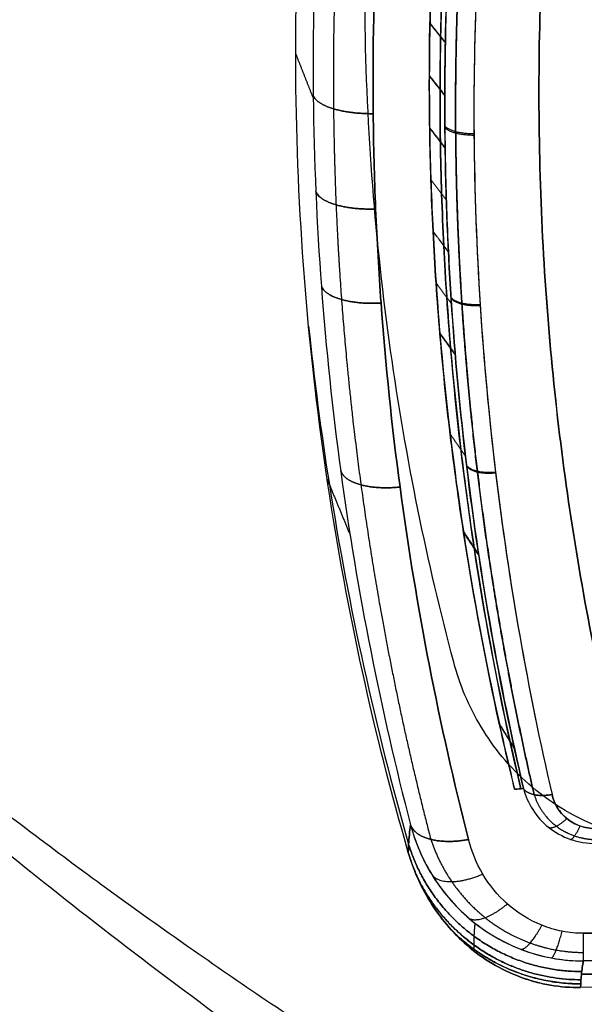
# Model space of a CAD drawing. Units: millimetres. Extents: x -205 to 205, y -4 to 484.
# Drawn here: x -161 to -152, y 322 to 338 of the extents above; entities that cross this region are included whole.
import ezdxf

# ---------------------------------------------------------------- set-up
doc = ezdxf.new("R2010")
doc.units = ezdxf.units.MM
doc.header["$MEASUREMENT"] = 0
doc.layers.add('Default', color=7, linetype='Continuous', true_color=0x000000)

msp = doc.modelspace()

# ---------------------------------------------------------------- linework, layer by layer
at = {"layer": 'Default'}
for p, q in [((-140.564, 322.715, -50.497), (-151.649, 322.715, -50.497)), ((-151.649, 322.715, 50.497), (-140.564, 322.715, 50.497)), ((-140.556, 322.257, -49.741), (-151.649, 322.257, -49.741)), ((-140.462, 322.037, -47.226), (-151.683, 322.037, -47.226)), ((-151.683, 322.037, 47.226), (-140.462, 322.037, 47.226))]:
    msp.add_line(p, q, dxfattribs=at)
at = {"layer": 'Default', "extrusion": (1, 4.22937e-13, 5.57243e-13)}
msp.add_arc((323.253, -49.654, -151.649), 1, 185, 237.4491, dxfattribs=at)
at = {"layer": 'Default'}
for points, knots in [([(-154.547, 324.055, -46.339), (-154.828, 325.027, -47.119), (-155.082, 326.027, -47.876), (-155.528, 328.063, -49.325), (-155.719, 329.099, -50.018), (-156.035, 331.199, -51.339), (-156.16, 332.271, -51.971), (-156.338, 334.455, -53.176), (-156.391, 335.568, -53.749), (-156.412, 337.269, -54.565), (-156.409, 337.836, -54.827), (-156.383, 338.976, -55.334), (-156.36, 339.548, -55.579), (-156.258, 341.279, -56.292), (-156.15, 342.432, -56.729), (-155.849, 344.744, -57.534), (-155.657, 345.903, -57.902), (-155.184, 348.224, -58.572), (-154.903, 349.387, -58.874), (-154.576, 350.551, -59.145)], [0.11131861, 0.11131861, 0.11131861, 0.11131861, 0.11506399, 0.11506399, 0.11880472, 0.11880472, 0.12257019, 0.12257019, 0.12633592, 0.12633592, 0.12824071, 0.12824071, 0.13014551, 0.13014551, 0.13391086, 0.13391086, 0.13767626, 0.13767626, 0.14144169, 0.14144169, 0.14144169, 0.14144169]), ([(-154.547, 324.055, 46.339), (-154.828, 325.027, 47.119), (-155.082, 326.027, 47.876), (-155.528, 328.063, 49.325), (-155.719, 329.099, 50.018), (-156.035, 331.199, 51.339), (-156.16, 332.271, 51.971), (-156.338, 334.455, 53.176), (-156.391, 335.568, 53.749), (-156.412, 337.269, 54.565), (-156.409, 337.836, 54.827), (-156.383, 338.976, 55.334), (-156.36, 339.548, 55.579), (-156.258, 341.279, 56.292), (-156.15, 342.432, 56.729), (-155.849, 344.744, 57.534), (-155.657, 345.903, 57.902), (-155.184, 348.224, 58.572), (-154.903, 349.387, 58.874), (-154.576, 350.551, 59.145)], [0.11131861, 0.11131861, 0.11131861, 0.11131861, 0.11506399, 0.11506399, 0.11880472, 0.11880472, 0.12257019, 0.12257019, 0.12633592, 0.12633592, 0.12824071, 0.12824071, 0.13014551, 0.13014551, 0.13391086, 0.13391086, 0.13767626, 0.13767626, 0.14144169, 0.14144169, 0.14144169, 0.14144169]), ([(-153.795, 327.201, 44.972), (-154.015, 328.026, 45.6), (-154.213, 328.868, 46.209), (-154.562, 330.587, 47.386), (-154.713, 331.465, 47.955), (-154.965, 333.256, 49.053), (-155.064, 334.165, 49.58), (-155.207, 336.012, 50.588), (-155.25, 336.95, 51.069), (-155.289, 339.806, 52.445), (-155.193, 341.75, 53.264), (-154.727, 345.701, 54.703), (-154.36, 347.689, 55.317), (-153.847, 349.683, 55.832)], [-0.0252126, -0.0252126, -0.0252126, -0.0252126, -0.02206043, -0.02206043, -0.01890722, -0.01890722, -0.01575577, -0.01575577, -0.01260329, -0.01260329, -0.00630358, -0.00630358, 0, 0, 0, 0]), ([(-154.565, 349.474, -60.17), (-154.841, 348.395, -59.964), (-155.079, 347.316, -59.733), (-155.48, 345.16, -59.224), (-155.643, 344.082, -58.945), (-155.899, 341.931, -58.336), (-155.992, 340.856, -58.007), (-156.107, 338.71, -57.297), (-156.13, 337.635, -56.915), (-156.107, 335.504, -56.103), (-156.062, 334.455, -55.676), (-155.909, 332.387, -54.78), (-155.801, 331.368, -54.312), (-155.528, 329.359, -53.334), (-155.362, 328.369, -52.825), (-154.977, 326.418, -51.767), (-154.757, 325.457, -51.218), (-154.51, 324.509, -50.649)], [0, 0, 0, 0, 0.00336821, 0.00336821, 0.00673642, 0.00673642, 0.01010463, 0.01010463, 0.01347284, 0.01347284, 0.01684104, 0.01684104, 0.02020924, 0.02020924, 0.02357744, 0.02357744, 0.02694564, 0.02694564, 0.02694564, 0.02694564]), ([(-154.565, 349.474, 60.17), (-154.841, 348.395, 59.964), (-155.079, 347.316, 59.733), (-155.48, 345.16, 59.224), (-155.643, 344.082, 58.945), (-155.899, 341.931, 58.336), (-155.992, 340.856, 58.007), (-156.107, 338.71, 57.297), (-156.13, 337.635, 56.915), (-156.107, 335.504, 56.103), (-156.062, 334.455, 55.676), (-155.909, 332.387, 54.78), (-155.801, 331.368, 54.312), (-155.528, 329.359, 53.334), (-155.362, 328.369, 52.825), (-154.977, 326.418, 51.767), (-154.757, 325.457, 51.218), (-154.51, 324.509, 50.649)], [-0.02707284, -0.02707284, -0.02707284, -0.02707284, -0.02368874, -0.02368874, -0.02030462, -0.02030462, -0.01692051, -0.01692051, -0.0135364, -0.0135364, -0.0101523, -0.0101523, -0.0067682, -0.0067682, -0.0033841, -0.0033841, 0, 0, 0, 0]), ([(-180.687, 349.048, 53.257), (-179.906, 347.028, 52.806), (-178.972, 345.08, 52.266), (-176.858, 341.34, 51.046), (-175.68, 339.551, 50.365), (-173.77, 336.986, 49.263), (-173.11, 336.151, 48.882), (-171.748, 334.522, 48.096), (-171.047, 333.727, 47.691), (-169.608, 332.175, 46.86), (-168.87, 331.418, 46.434), (-167.363, 329.942, 45.564), (-166.594, 329.222, 45.12), (-165.026, 327.818, 44.214), (-164.228, 327.133, 43.754), (-162.609, 325.799, 42.819), (-161.787, 325.149, 42.345), (-160.12, 323.881, 41.382), (-159.276, 323.263, 40.895), (-157.568, 322.059, 39.909), (-156.706, 321.473, 39.411), (-154.961, 320.329, 38.404), (-154.08, 319.772, 37.895), (-152.303, 318.687, 36.869), (-151.407, 318.159, 36.352), (-148.699, 316.616, 34.788), (-146.862, 315.64, 33.728), (-145.008, 314.716, 32.657)], [-2.9243788, -2.9243788, -2.9243788, -2.9243788, -2.8448428, -2.8448428, -2.7653152, -2.7653152, -2.7255543, -2.7255543, -2.6857933, -2.6857933, -2.646033, -2.646033, -2.6062726, -2.6062726, -2.566511, -2.566511, -2.5267495, -2.5267495, -2.4869865, -2.4869865, -2.4472234, -2.4472234, -2.4074588, -2.4074588, -2.3676942, -2.3676942, -2.2881643, -2.2881643, -2.2881643, -2.2881643]), ([(-153.611, 349.089, -60.927), (-154.155, 346.93, -60.523), (-154.543, 344.781, -60.022), (-155.041, 340.51, -58.822), (-155.15, 338.387, -58.122), (-155.122, 335.752, -57.119), (-155.109, 335.225, -56.911), (-155.065, 334.18, -56.486), (-155.035, 333.661, -56.268), (-154.923, 332.117, -55.597), (-154.818, 331.102, -55.129), (-154.415, 328.1, -53.663), (-154.034, 326.157, -52.603), (-153.55, 324.268, -51.462)], [-0.02691446, -0.02691446, -0.02691446, -0.02691446, -0.02018585, -0.02018585, -0.01345723, -0.01345723, -0.01177508, -0.01177508, -0.01009292, -0.01009292, -0.00672861, -0.00672861, 0, 0, 0, 0]), ([(-153.55, 324.268, 51.462), (-154.034, 326.157, 52.603), (-154.415, 328.1, 53.663), (-154.818, 331.102, 55.129), (-154.923, 332.117, 55.597), (-155.035, 333.661, 56.268), (-155.065, 334.18, 56.486), (-155.109, 335.225, 56.911), (-155.122, 335.752, 57.119), (-155.15, 338.387, 58.122), (-155.041, 340.51, 58.822), (-154.543, 344.781, 60.022), (-154.155, 346.93, 60.523), (-153.611, 349.089, 60.927)], [-0.0267898, -0.0267898, -0.0267898, -0.0267898, -0.02009235, -0.02009235, -0.01674363, -0.01674363, -0.01506926, -0.01506926, -0.0133949, -0.0133949, -0.00669745, -0.00669745, 0, 0, 0, 0]), ([(-152.805, 348.408, 60.797), (-153.058, 347.365, 60.591), (-153.276, 346.322, 60.363), (-153.642, 344.235, 59.858), (-153.79, 343.191, 59.581), (-154.019, 341.103, 58.979), (-154.1, 340.059, 58.653), (-154.196, 337.972, 57.95), (-154.21, 336.936, 57.575), (-154.192, 335.916, 57.18)], [-0.9269767, -0.9269767, -0.9269767, -0.9269767, -0.6952325, -0.6952325, -0.4634883, -0.4634883, -0.2317442, -0.2317442, 0, 0, 0, 0]), ([(-154.193, 335.981, -57.205), (-154.209, 337.003, -57.6), (-154.194, 338.028, -57.969), (-154.098, 340.087, -58.661), (-154.018, 341.119, -58.984), (-153.79, 343.191, -59.581), (-153.642, 344.23, -59.857), (-153.277, 346.315, -60.361), (-153.06, 347.36, -60.59), (-152.805, 348.408, -60.797)], [-1, -1, -1, -1, -0.7682839, -0.7682839, -0.5365677, -0.5365677, -0.3048515, -0.3048515, -0.0731353, -0.0731353, -0.0731353, -0.0731353]), ([(-152.685, 325.107, 52.736), (-152.747, 325.37, 52.888), (-152.808, 325.634, 53.038), (-153.096, 326.952, 53.777), (-153.295, 328.02, 54.343), (-153.623, 330.189, 55.426), (-153.753, 331.289, 55.943), (-153.894, 332.965, 56.681), (-153.931, 333.527, 56.92), (-153.988, 334.661, 57.387), (-154.007, 335.232, 57.614), (-154.02, 336.095, 57.945), (-154.022, 336.384, 58.054), (-154.021, 336.964, 58.268), (-154.017, 337.255, 58.374), (-154.009, 337.693, 58.529), (-154.005, 337.84, 58.581), (-153.997, 338.133, 58.683), (-153.992, 338.28, 58.734), (-153.981, 338.574, 58.834), (-153.975, 338.721, 58.884), (-153.962, 339.015, 58.983), (-153.954, 339.162, 59.031), (-153.93, 339.603, 59.176), (-153.911, 339.897, 59.271), (-153.868, 340.485, 59.456), (-153.844, 340.779, 59.546), (-153.764, 341.662, 59.812), (-153.701, 342.25, 59.981), (-153.477, 344.014, 60.466), (-153.286, 345.19, 60.759), (-152.946, 346.886, 61.138), (-152.833, 347.407, 61.249), (-152.711, 347.927, 61.354)], [2.775273, 2.775273, 2.775273, 2.775273, 3.710227, 3.710227, 7.420455, 7.420455, 11.130682, 11.130682, 12.985796, 12.985796, 14.84091, 14.84091, 15.768467, 15.768467, 16.696024, 16.696024, 17.159802, 17.159802, 17.62358, 17.62358, 18.087359, 18.087359, 18.551137, 18.551137, 19.478694, 19.478694, 20.406251, 20.406251, 22.261365, 22.261365, 25.971592, 25.971592, 27.61539, 27.61539, 27.61539, 27.61539]), ([(-152.712, 347.927, -61.354), (-152.766, 347.696, -61.308), (-152.818, 347.465, -61.26), (-152.933, 346.939, -61.149), (-152.995, 346.644, -61.084), (-153.172, 345.757, -60.886), (-153.279, 345.168, -60.746), (-153.471, 343.99, -60.452), (-153.555, 343.402, -60.298), (-153.778, 341.64, -59.813), (-153.883, 340.47, -59.461), (-153.979, 338.721, -58.887), (-154, 338.139, -58.688), (-154.018, 337.268, -58.378), (-154.021, 336.978, -58.273), (-154.022, 336.398, -58.059), (-154.02, 336.109, -57.95), (-154.012, 335.53, -57.729), (-154.005, 335.241, -57.616), (-153.986, 334.664, -57.386), (-153.974, 334.376, -57.27), (-153.946, 333.804, -57.035), (-153.929, 333.52, -56.915), (-153.891, 332.953, -56.674), (-153.87, 332.67, -56.551), (-153.799, 331.828, -56.18), (-153.742, 331.271, -55.927), (-153.612, 330.168, -55.408), (-153.538, 329.621, -55.143), (-153.291, 327.995, -54.33), (-153.092, 326.93, -53.765), (-152.806, 325.624, -53.032), (-152.747, 325.365, -52.885), (-152.686, 325.107, -52.736)], [2.059667, 2.059667, 2.059667, 2.059667, 2.782138, 2.782138, 3.709517, 3.709517, 5.564275, 5.564275, 7.419034, 7.419034, 11.12855, 11.12855, 12.983309, 12.983309, 13.910688, 13.910688, 14.838067, 14.838067, 15.765446, 15.765446, 16.692825, 16.692825, 17.620205, 17.620205, 18.547584, 18.547584, 20.402342, 20.402342, 22.257101, 22.257101, 25.966617, 25.966617, 26.889104, 26.889104, 26.889104, 26.889104]), ([(-152.668, 347.71, -61.606), (-152.894, 346.729, -61.405), (-153.088, 345.75, -61.185), (-153.416, 343.797, -60.705), (-153.55, 342.823, -60.444), (-153.759, 340.881, -59.883), (-153.835, 339.912, -59.582), (-153.93, 337.981, -58.939), (-153.95, 337.019, -58.597), (-153.938, 335.58, -58.052), (-153.928, 335.1, -57.864), (-153.893, 334.146, -57.48), (-153.868, 333.672, -57.284), (-153.776, 332.263, -56.683), (-153.69, 331.337, -56.266), (-153.468, 329.513, -55.4), (-153.334, 328.614, -54.951), (-153.02, 326.843, -54.021), (-152.841, 325.97, -53.541), (-152.641, 325.11, -53.045)], [0, 0, 0, 0, 0.00304289, 0.00304289, 0.00608578, 0.00608578, 0.00912867, 0.00912867, 0.01217156, 0.01217156, 0.01369301, 0.01369301, 0.01521446, 0.01521446, 0.01825735, 0.01825735, 0.02130024, 0.02130024, 0.02434313, 0.02434313, 0.02434313, 0.02434313]), ([(-152.641, 325.11, 53.045), (-152.842, 325.976, 53.544), (-153.022, 326.853, 54.027), (-153.336, 328.629, 54.959), (-153.47, 329.528, 55.408), (-153.69, 331.348, 56.272), (-153.776, 332.27, 56.687), (-153.898, 334.136, 57.482), (-153.933, 335.08, 57.862), (-153.946, 336.515, 58.406), (-153.943, 336.996, 58.583), (-153.923, 337.964, 58.928), (-153.907, 338.452, 59.096), (-153.834, 339.914, 59.583), (-153.758, 340.889, 59.886), (-153.547, 342.839, 60.449), (-153.413, 343.814, 60.709), (-153.085, 345.763, 61.188), (-152.892, 346.737, 61.407), (-152.668, 347.71, 61.606)], [0, 0, 0, 0, 0.00305187, 0.00305187, 0.00610374, 0.00610374, 0.00915561, 0.00915561, 0.01220748, 0.01220748, 0.01373342, 0.01373342, 0.01525935, 0.01525935, 0.01831123, 0.01831123, 0.0213631, 0.0213631, 0.02441497, 0.02441497, 0.02441497, 0.02441497]), ([(-152.198, 347.531, -61.946), (-152.643, 345.585, -61.546), (-152.965, 343.646, -61.068), (-153.277, 340.748, -60.228), (-153.353, 339.784, -59.928), (-153.448, 337.861, -59.287), (-153.468, 336.9, -58.945), (-153.453, 334.999, -58.225), (-153.419, 334.057, -57.846), (-153.299, 332.189, -57.051), (-153.214, 331.263, -56.635), (-152.885, 328.524, -55.338), (-152.569, 326.741, -54.404), (-152.169, 325.011, -53.409)], [-0.02441705, -0.02441705, -0.02441705, -0.02441705, -0.01831279, -0.01831279, -0.01526066, -0.01526066, -0.01220853, -0.01220853, -0.0091564, -0.0091564, -0.00610426, -0.00610426, 0, 0, 0, 0]), ([(-152.197, 347.531, 61.946), (-152.642, 345.587, 61.546), (-152.967, 343.634, 61.065), (-153.279, 340.724, 60.221), (-153.354, 339.754, 59.919), (-153.448, 337.829, 59.276), (-153.467, 336.874, 58.936), (-153.452, 334.979, 58.217), (-153.417, 334.038, 57.839), (-153.297, 332.173, 57.044), (-153.212, 331.248, 56.628), (-152.883, 328.513, 55.332), (-152.569, 326.739, 54.402), (-152.169, 325.011, 53.408)], [0, 0, 0, 0, 0.00610086, 0.00610086, 0.00915128, 0.00915128, 0.01220171, 0.01220171, 0.01525214, 0.01525214, 0.01830257, 0.01830257, 0.02440342, 0.02440342, 0.02440342, 0.02440342]), ([(-151.468, 345.875, -60.252), (-151.787, 344.284, -59.881), (-152.021, 342.696, -59.455), (-152.324, 339.526, -58.491), (-152.393, 337.957, -57.955), (-152.378, 334.848, -56.777), (-152.293, 333.315, -56.137), (-151.983, 330.304, -54.76), (-151.758, 328.833, -54.026), (-151.468, 327.391, -53.248)], [0, 0, 0, 0, 0.00498524, 0.00498524, 0.00996647, 0.00996647, 0.01494659, 0.01494659, 0.01993223, 0.01993223, 0.01993223, 0.01993223]), ([(-151.468, 327.391, 53.248), (-151.757, 328.832, 54.026), (-151.983, 330.306, 54.761), (-152.293, 333.313, 56.136), (-152.378, 334.846, 56.777), (-152.393, 337.956, 57.955), (-152.324, 339.529, 58.491), (-152.02, 342.697, 59.456), (-151.787, 344.285, 59.881), (-151.468, 345.875, 60.252)], [0, 0, 0, 0, 0.00498696, 0.00498696, 0.0099741, 0.0099741, 0.01495648, 0.01495648, 0.01994231, 0.01994231, 0.01994231, 0.01994231]), ([(-178.135, 344.406, -55.363), (-176.724, 340.592, -54.548), (-175.387, 336.742, -53.776), (-173.501, 330.916, -52.687), (-172.892, 328.964, -52.336), (-171.717, 325.052, -51.657), (-171.15, 323.091, -51.33), (-168.426, 313.267, -49.757), (-166.591, 305.337, -48.698), (-163.629, 289.333, -46.988), (-162.502, 281.259, -46.337), (-160.986, 264.959, -45.462), (-160.597, 256.734, -45.237), (-160.597, 248.429, -45.237)], [-0.0981326, -0.0981326, -0.0981326, -0.0981326, -0.08586602, -0.08586602, -0.07973274, -0.07973274, -0.07359945, -0.07359945, -0.0490663, -0.0490663, -0.02453315, -0.02453315, 0, 0, 0, 0]), ([(-160.597, 248.429, 45.237), (-160.597, 256.726, 45.237), (-160.985, 264.946, 45.461), (-162.5, 281.243, 46.336), (-163.627, 289.319, 46.986), (-166.59, 305.332, 48.697), (-168.427, 313.269, 49.757), (-171.154, 323.106, 51.332), (-171.722, 325.07, 51.66), (-172.898, 328.985, 52.339), (-173.507, 330.933, 52.69), (-175.39, 336.751, 53.778), (-176.725, 340.595, 54.548), (-178.135, 344.406, 55.363)], [-0.0993839, -0.0993839, -0.0993839, -0.0993839, -0.07453793, -0.07453793, -0.04969195, -0.04969195, -0.02484598, -0.02484598, -0.01863448, -0.01863448, -0.01242299, -0.01242299, 0, 0, 0, 0]), ([(-152.788, 325.099, -52.004), (-152.875, 325.452, -52.209), (-152.958, 325.808, -52.411), (-153.267, 327.206, -53.193), (-153.466, 328.265, -53.753), (-153.714, 329.883, -54.559), (-153.789, 330.427, -54.821), (-153.92, 331.525, -55.336), (-153.976, 332.079, -55.587), (-154.047, 332.917, -55.955), (-154.069, 333.198, -56.076), (-154.107, 333.762, -56.316), (-154.124, 334.045, -56.434), (-154.152, 334.615, -56.667), (-154.164, 334.9, -56.783), (-154.182, 335.452, -57.001), (-154.189, 335.716, -57.104), (-154.193, 335.981, -57.205)], [-0.9189586, -0.9189586, -0.9189586, -0.9189586, -0.8240242, -0.8240242, -0.5474906, -0.5474906, -0.4092238, -0.4092238, -0.2709571, -0.2709571, -0.2018237, -0.2018237, -0.1326903, -0.1326903, -0.0635569, -0.0635569, 0, 0, 0, 0]), ([(-154.192, 335.916, 57.18), (-154.183, 335.385, 56.976), (-154.164, 334.858, 56.767), (-154.11, 333.77, 56.321), (-154.072, 333.21, 56.083), (-153.931, 331.543, 55.352), (-153.8, 330.448, 54.839), (-153.471, 328.29, 53.766), (-153.272, 327.227, 53.205), (-152.96, 325.818, 52.417), (-152.876, 325.458, 52.212), (-152.788, 325.099, 52.004)], [-1, -1, -1, -1, -0.8710642, -0.8710642, -0.7321989, -0.7321989, -0.4544683, -0.4544683, -0.1767377, -0.1767377, -0.0806719, -0.0806719, -0.0806719, -0.0806719]), ([(-156.196, 332.76, -52.236), (-156.104, 331.876, -51.83), (-155.989, 331.003, -51.407), (-155.531, 328.096, -49.931), (-155.09, 326.112, -48.808), (-154.542, 324.188, -47.6)], [22.631197, 22.631197, 22.631197, 22.631197, 25.640221, 25.640221, 32.780233, 32.780233, 32.780233, 32.780233]), ([(-156.196, 332.76, 52.236), (-156.104, 331.876, 51.83), (-155.989, 331.003, 51.407), (-155.531, 328.096, 49.931), (-155.09, 326.112, 48.808), (-154.542, 324.188, 47.6)], [22.631197, 22.631197, 22.631197, 22.631197, 25.640221, 25.640221, 32.780233, 32.780233, 32.780233, 32.780233]), ([(-149.993, 324.224, 42.894), (-150.233, 324.222, 42.864), (-150.477, 324.243, 42.854), (-150.952, 324.331, 42.877), (-151.184, 324.397, 42.91), (-151.625, 324.569, 43.011), (-151.83, 324.672, 43.079), (-152.215, 324.91, 43.243), (-152.394, 325.043, 43.339), (-152.878, 325.469, 43.651), (-153.14, 325.793, 43.897), (-153.549, 326.475, 44.417), (-153.697, 326.832, 44.69), (-153.795, 327.201, 44.972)], [0, 0, 0, 0, 0.000722354, 0.000722354, 0.001446562, 0.001446562, 0.002173989, 0.002173989, 0.002896263, 0.002896263, 0.004346829, 0.004346829, 0.005811379, 0.005811379, 0.005811379, 0.005811379]), ([(-152.641, 325.11, 53.045), (-152.609, 324.989, 53), (-152.558, 324.871, 52.955), (-152.419, 324.653, 52.868), (-152.33, 324.553, 52.827), (-152.12, 324.385, 52.755), (-151.996, 324.316, 52.723), (-151.798, 324.247, 52.687), (-151.729, 324.23, 52.677), (-151.588, 324.206, 52.66), (-151.516, 324.2, 52.654), (-151.445, 324.2, 52.65)], [-0.001674291, -0.001674291, -0.001674291, -0.001674291, -0.001255719, -0.001255719, -0.000837146, -0.000837146, -0.000418573, -0.000418573, -0.000209287, -0.000209287, 0, 0, 0, 0]), ([(-152.169, 325.011, 53.408), (-152.152, 324.936, 53.365), (-152.122, 324.862, 53.323), (-152.04, 324.727, 53.245), (-151.987, 324.666, 53.209), (-151.86, 324.561, 53.148), (-151.784, 324.52, 53.124), (-151.663, 324.477, 53.099), (-151.62, 324.466, 53.092), (-151.534, 324.451, 53.083), (-151.489, 324.447, 53.081), (-151.445, 324.447, 53.081)], [0, 0, 0, 0, 0.000262957, 0.000262957, 0.000525914, 0.000525914, 0.000788874, 0.000788874, 0.000920355, 0.000920355, 0.001051836, 0.001051836, 0.001051836, 0.001051836]), ([(-151.446, 324.447, -53.081), (-151.626, 324.447, -53.081), (-151.794, 324.507, -53.116), (-152.053, 324.719, -53.24), (-152.135, 324.862, -53.323), (-152.169, 325.011, -53.409)], [0, 0, 0, 0, 0.00052807, 0.00052807, 0.001051091, 0.001051091, 0.001051091, 0.001051091]), ([(-154.547, 324.055, -46.339), (-154.546, 324.098, -46.751), (-154.544, 324.142, -47.163), (-154.536, 324.293, -48.6), (-154.526, 324.401, -49.624), (-154.51, 324.509, -50.649)], [-0.005362693, -0.005362693, -0.005362693, -0.005362693, -0.004119799, -0.004119799, -0.001028081, -0.001028081, -0.001028081, -0.001028081]), ([(-154.51, 324.509, 50.649), (-154.526, 324.401, 49.625), (-154.536, 324.293, 48.601), (-154.544, 324.142, 47.164), (-154.546, 324.099, 46.751), (-154.547, 324.055, 46.339)], [-0.004334712, -0.004334712, -0.004334712, -0.004334712, -0.001244983, -0.001244983, 0, 0, 0, 0]), ([(-154.51, 324.509, -50.649), (-154.471, 324.364, -50.593), (-154.42, 324.217, -50.536), (-154.295, 323.927, -50.422), (-154.22, 323.785, -50.366), (-154.046, 323.511, -50.257), (-153.948, 323.379, -50.205), (-153.728, 323.13, -50.104), (-153.606, 323.013, -50.057), (-153.343, 322.801, -49.971), (-153.203, 322.706, -49.932), (-152.91, 322.543, -49.864), (-152.756, 322.474, -49.835), (-152.282, 322.308, -49.766), (-151.961, 322.257, -49.743), (-151.649, 322.257, -49.741)], [0, 0, 0, 0, 0.000503685, 0.000503685, 0.001006803, 0.001006803, 0.001512815, 0.001512815, 0.002018938, 0.002018938, 0.002527997, 0.002527997, 0.003036361, 0.003036361, 0.004055183, 0.004055183, 0.004055183, 0.004055183]), ([(-154.51, 324.509, 50.649), (-154.432, 324.218, 50.537), (-154.314, 323.941, 50.428), (-154.073, 323.55, 50.273), (-153.981, 323.423, 50.222), (-153.777, 323.181, 50.125), (-153.663, 323.067, 50.079), (-153.418, 322.857, 49.993), (-153.283, 322.759, 49.953), (-152.995, 322.586, 49.882), (-152.842, 322.511, 49.851), (-152.521, 322.387, 49.799), (-152.35, 322.339, 49.778), (-152.004, 322.274, 49.75), (-151.828, 322.257, 49.742), (-151.649, 322.257, 49.741)], [-0.004038304, -0.004038304, -0.004038304, -0.004038304, -0.003028728, -0.003028728, -0.00252394, -0.00252394, -0.002019152, -0.002019152, -0.001514363, -0.001514363, -0.001009576, -0.001009576, -0.000504788, -0.000504788, 0, 0, 0, 0]), ([(-151.649, 322.715, -50.497), (-151.768, 322.715, -50.497), (-151.886, 322.727, -50.504), (-152.117, 322.772, -50.533), (-152.231, 322.805, -50.554), (-152.553, 322.933, -50.636), (-152.746, 323.057, -50.714), (-153.072, 323.347, -50.896), (-153.208, 323.516, -51.002), (-153.421, 323.877, -51.224), (-153.499, 324.07, -51.342), (-153.55, 324.268, -51.462)], [0, 0, 0, 0, 0.000354011, 0.000354011, 0.0007049, 0.0007049, 0.001410923, 0.001410923, 0.002118687, 0.002118687, 0.002829234, 0.002829234, 0.002829234, 0.002829234]), ([(-151.649, 322.715, 50.497), (-151.769, 322.715, 50.497), (-151.886, 322.727, 50.504), (-152.116, 322.771, 50.533), (-152.23, 322.805, 50.554), (-152.551, 322.932, 50.635), (-152.745, 323.056, 50.713), (-153.071, 323.346, 50.895), (-153.208, 323.517, 51.002), (-153.421, 323.876, 51.224), (-153.499, 324.067, 51.34), (-153.55, 324.268, 51.462)], [-0.002819887, -0.002819887, -0.002819887, -0.002819887, -0.002467401, -0.002467401, -0.002114915, -0.002114915, -0.001409943, -0.001409943, -0.000704972, -0.000704972, 0, 0, 0, 0]), ([(-151.698, 321.817, -44.71), (-151.86, 321.815, -44.689), (-152.027, 321.828, -44.681), (-152.363, 321.885, -44.694), (-152.53, 321.931, -44.716), (-152.856, 322.052, -44.788), (-153.013, 322.128, -44.838), (-153.306, 322.303, -44.962), (-153.443, 322.403, -45.035), (-153.694, 322.619, -45.199), (-153.808, 322.736, -45.289), (-154.014, 322.98, -45.481), (-154.106, 323.109, -45.582), (-154.267, 323.37, -45.79), (-154.338, 323.506, -45.898), (-154.458, 323.78, -46.118), (-154.507, 323.919, -46.229), (-154.547, 324.055, -46.339)], [-0.004301849, -0.004301849, -0.004301849, -0.004301849, -0.003765172, -0.003765172, -0.003227928, -0.003227928, -0.00268733, -0.00268733, -0.002144767, -0.002144767, -0.001606759, -0.001606759, -0.001069926, -0.001069926, -0.000534873, -0.000534873, 0, 0, 0, 0]), ([(-154.547, 324.055, 46.339), (-154.508, 323.92, 46.23), (-154.458, 323.781, 46.118), (-154.337, 323.505, 45.897), (-154.266, 323.369, 45.789), (-154.106, 323.109, 45.582), (-154.014, 322.98, 45.481), (-153.808, 322.736, 45.289), (-153.694, 322.619, 45.199), (-153.443, 322.403, 45.036), (-153.306, 322.303, 44.962), (-153.013, 322.128, 44.838), (-152.857, 322.052, 44.788), (-152.612, 321.961, 44.734), (-152.529, 321.934, 44.719), (-152.362, 321.889, 44.698), (-152.278, 321.871, 44.691), (-152.026, 321.828, 44.681), (-151.861, 321.815, 44.689), (-151.698, 321.817, 44.71)], [-0.004315648, -0.004315648, -0.004315648, -0.004315648, -0.003782636, -0.003782636, -0.003249068, -0.003249068, -0.002709677, -0.002709677, -0.002169853, -0.002169853, -0.001624535, -0.001624535, -0.001081229, -0.001081229, -0.000812124, -0.000812124, -0.000543018, -0.000543018, 0, 0, 0, 0]), ([(-151.649, 322.257, -49.741), (-151.664, 322.184, -48.903), (-151.675, 322.111, -48.064), (-151.691, 321.964, -46.387), (-151.695, 321.89, -45.549), (-151.698, 321.817, -44.71)], [-0.005050585, -0.005050585, -0.005050585, -0.005050585, -0.002525292, -0.002525292, 0, 0, 0, 0]), ([(-151.698, 321.817, 44.71), (-151.695, 321.89, 45.549), (-151.691, 321.964, 46.387), (-151.675, 322.111, 48.064), (-151.664, 322.184, 48.903), (-151.649, 322.257, 49.741)], [-0.005541171, -0.005541171, -0.005541171, -0.005541171, -0.003015887, -0.003015887, -0.000490604, -0.000490604, -0.000490604, -0.000490604])]:
    msp.add_open_spline(points, degree=3, knots=knots, dxfattribs=at)
for points, weights, knots in [([(-154.231, 349.284, -60.73), (-154.789, 347.099, -60.32), (-155.185, 344.934, -59.814), (-155.695, 340.624, -58.602), (-155.806, 338.485, -57.898), (-155.778, 335.829, -56.885), (-155.764, 335.298, -56.676), (-155.72, 334.245, -56.247), (-155.69, 333.722, -56.028), (-155.575, 332.166, -55.352), (-155.467, 331.144, -54.881), (-155.057, 328.125, -53.406), (-154.669, 326.172, -52.341), (-154.175, 324.269, -51.191)], [0.884852753744, 0.882278423461, 0.880376938125, 0.877890125367, 0.877310491177, 0.877364064995, 0.877413585199, 0.877586958242, 0.877710729972, 0.878187038183, 0.878644710388, 0.880381038615, 0.882026414401, 0.884053816873], [0, 0, 0, 0, 6.840995, 6.840995, 13.681989, 13.681989, 15.392238, 15.392238, 17.102487, 17.102487, 20.522984, 20.522984, 27.363978, 27.363978, 27.363978, 27.363978]), ([(-154.231, 349.284, 60.73), (-154.789, 347.099, 60.32), (-155.185, 344.934, 59.814), (-155.695, 340.624, 58.602), (-155.806, 338.485, 57.898), (-155.778, 335.829, 56.885), (-155.764, 335.298, 56.676), (-155.72, 334.245, 56.247), (-155.69, 333.722, 56.028), (-155.575, 332.166, 55.352), (-155.467, 331.144, 54.881), (-155.057, 328.125, 53.406), (-154.669, 326.172, 52.341), (-154.175, 324.269, 51.191)], [0.884852753744, 0.882278423463, 0.880376938122, 0.87789012537, 0.877310491178, 0.877364064995, 0.877413585198, 0.877586958243, 0.877710729971, 0.878187038185, 0.878644710379, 0.880381038632, 0.882026414388, 0.884053816873], [0, 0, 0, 0, 6.840995, 6.840995, 13.681989, 13.681989, 15.392238, 15.392238, 17.102487, 17.102487, 20.522984, 20.522984, 27.363978, 27.363978, 27.363978, 27.363978]), ([(-152.465, 325.01, -53.291), (-152.867, 326.744, -54.29), (-153.185, 328.532, -55.228), (-153.515, 331.28, -56.531), (-153.601, 332.209, -56.949), (-153.722, 334.084, -57.747), (-153.756, 335.03, -58.127), (-153.771, 336.938, -58.85), (-153.751, 337.903, -59.193), (-153.656, 339.834, -59.837), (-153.58, 340.802, -60.138), (-153.266, 343.713, -60.979), (-152.942, 345.662, -61.459), (-152.494, 347.618, -61.859)], [0.898489857383, 0.898349053264, 0.898189664858, 0.897949500103, 0.897869118137, 0.897712373475, 0.897636062371, 0.897491198348, 0.897422541485, 0.897297087497, 0.897240210271, 0.897090470689, 0.897018750439, 0.896980781943], [0, 0, 0, 0, 6.134482, 6.134482, 9.201723, 9.201723, 12.268963, 12.268963, 15.336204, 15.336204, 18.403445, 18.403445, 24.537927, 24.537927, 24.537927, 24.537927]), ([(-152.493, 347.618, 61.859), (-152.941, 345.664, 61.459), (-153.267, 343.702, 60.976), (-153.581, 340.778, 60.13), (-153.657, 339.804, 59.827), (-153.752, 337.871, 59.182), (-153.771, 336.912, 58.84), (-153.755, 335.009, 58.119), (-153.72, 334.065, 57.739), (-153.599, 332.193, 56.942), (-153.513, 331.265, 56.524), (-153.182, 328.522, 55.223), (-152.866, 326.742, 54.289), (-152.465, 325.009, 53.291)], [0.897049665906, 0.897087581972, 0.897160001941, 0.897311066637, 0.89736856976, 0.897494766605, 0.897563373125, 0.897708414639, 0.897784849204, 0.897941944451, 0.898022611852, 0.898263239825, 0.898422469097, 0.898563831484], [0, 0, 0, 0, 6.134562, 6.134562, 9.201843, 9.201843, 12.269124, 12.269124, 15.336405, 15.336405, 18.403686, 18.403686, 24.538248, 24.538248, 24.538248, 24.538248]), ([(-160.809, 248.429, -45.32), (-160.81, 257.173, -45.32), (-161.242, 265.82, -45.569), (-162.919, 282.931, -46.536), (-164.163, 291.396, -47.255), (-167.427, 308.149, -49.138), (-169.446, 316.44, -50.303), (-173.035, 328.745, -52.374), (-174.326, 332.827, -53.119), (-176.786, 340.054, -54.539), (-177.915, 343.191, -55.19), (-179.09, 346.294, -55.868)], [0.976858476091, 0.976840285953, 0.976745737453, 0.976412573554, 0.976173987394, 0.975558881654, 0.97518234882, 0.974516860787, 0.974278232766, 0.973823831311, 0.97361569029, 0.97339914055], [0, 0, 0, 0, 25.959407, 25.959407, 51.918814, 51.918814, 77.878221, 77.878221, 90.857925, 90.857925, 100.981085, 100.981085, 100.981085, 100.981085]), ([(-160.809, 248.429, 45.32), (-160.81, 257.149, 45.32), (-161.24, 265.787, 45.568), (-162.914, 282.901, 46.534), (-164.16, 291.379, 47.253), (-167.433, 308.179, 49.141), (-169.462, 316.504, 50.312), (-172.472, 326.812, 52.049), (-173.098, 328.866, 52.41), (-174.388, 332.943, 53.155), (-175.054, 334.969, 53.539), (-176.809, 340.117, 54.552), (-177.926, 343.22, 55.196), (-179.09, 346.294, 55.868)], [0.976858475374, 0.976840337136, 0.976746200869, 0.976413343619, 0.976174651917, 0.975557740258, 0.975179509894, 0.974621201775, 0.974505426617, 0.974266704471, 0.974143632143, 0.973819674967, 0.973613641552, 0.973399170174], [0, 0, 0, 0, 25.958004, 25.958004, 51.916008, 51.916008, 77.874011, 77.874011, 84.363512, 84.363512, 90.853013, 90.853013, 100.958037, 100.958037, 100.958037, 100.958037]), ([(-152.464, 325.009, 53.291), (-152.403, 324.813, 53.193), (-152.279, 324.625, 53.097), (-152.01, 324.421, 52.988), (-151.906, 324.365, 52.958), (-151.685, 324.289, 52.915), (-151.564, 324.268, 52.902), (-151.445, 324.266, 52.899)], [0.898564147965, 0.911983547551, 0.923014666414, 0.932824522376, 0.934958863402, 0.936469817132, 0.935861003538, 0.933874625876], [0, 0, 0, 0, 0.844401, 0.844401, 1.266601, 1.266601, 1.688801, 1.688801, 1.688801, 1.688801]), ([(-154.175, 324.269, 51.191), (-154.092, 324.023, 51.063), (-153.978, 323.789, 50.939), (-153.68, 323.354, 50.704), (-153.494, 323.149, 50.592), (-153.061, 322.803, 50.401), (-152.808, 322.656, 50.319), (-152.394, 322.505, 50.234), (-152.247, 322.465, 50.211), (-151.952, 322.412, 50.181), (-151.802, 322.399, 50.173), (-151.649, 322.398, 50.173)], [0.884053818399, 0.893014917481, 0.901293333372, 0.916593446317, 0.923677071721, 0.935528620339, 0.94044856817, 0.945398610768, 0.9466730209, 0.948287925234, 0.94864570278, 0.948534525319], [0, 0, 0, 0, 1.013837, 1.013837, 2.027674, 2.027674, 3.04151, 3.04151, 3.548429, 3.548429, 4.055347, 4.055347, 4.055347, 4.055347]), ([(-153.459, 322.421, -45.05), (-153.458, 322.43, -45.156), (-153.458, 322.44, -45.262), (-153.456, 322.471, -45.625), (-153.458, 322.496, -45.885), (-153.459, 322.568, -46.661), (-153.458, 322.617, -47.179), (-153.453, 322.736, -48.465), (-153.448, 322.808, -49.234), (-153.44, 322.879, -50.003)], [0.904639796554, 0.904639796554, 0.904639796554, 0.904639796554, 0.904267736081, 0.903571776667, 0.903103017348, 0.901925669715, 0.901211250436, 0.900485949257], [0.459755, 0.459755, 0.459755, 0.459755, 0.781239, 0.781239, 1.562477, 1.562477, 3.124955, 3.124955, 5.446796, 5.446796, 5.446796, 5.446796]), ([(-153.459, 322.421, 45.05), (-153.458, 322.43, 45.157), (-153.458, 322.44, 45.264), (-153.456, 322.472, 45.629), (-153.458, 322.497, 45.888), (-153.459, 322.569, 46.664), (-153.458, 322.617, 47.181), (-153.453, 322.736, 48.467), (-153.448, 322.808, 49.235), (-153.44, 322.879, 50.003)], [0.904639796554, 0.904639796554, 0.904639796554, 0.904639796554, 0.904264831109, 0.903569306918, 0.903100843975, 0.901924403775, 0.90121060782, 0.900485949241], [0.455618, 0.455618, 0.455618, 0.455618, 0.780722, 0.780722, 1.561444, 1.561444, 3.122889, 3.122889, 5.442685, 5.442685, 5.442685, 5.442685])]:
    msp.add_rational_spline(points, weights, degree=3, knots=knots, dxfattribs=at)
for points, weights, degree in [([(-178.135, 344.406, -55.363), (-171.85, 331.74, -51.734), (-159.513, 320.618, -44.611), (-142.141, 311.959, -34.581)], [1, 0.972464086691, 0.972464086691, 1], 3), ([(-178.135, 344.406, 55.363), (-171.85, 331.74, 51.734), (-159.513, 320.618, 44.611), (-142.141, 311.959, 34.581)], [1, 0.972464086691, 0.972464086691, 1], 3), ([(-155.128, 336.279, -57.319), (-155.997, 336.271, -57.316), (-156.118, 336.576, -56.512)], [1, 0.754706700463, 1], 2), ([(-156.118, 336.576, 56.512), (-155.997, 336.271, 57.316), (-155.128, 336.279, 57.319)], [1, 0.754706700463, 1], 2), ([(-153.942, 336.077, -58.24), (-153.842, 335.947, -58.584), (-153.46, 335.95, -58.585)], [1, 0.795127260719, 1], 2), ([(-153.942, 336.053, 58.231), (-153.841, 335.924, 58.575), (-153.46, 335.926, 58.576)], [1, 0.795271787763, 1], 2), ([(-155.087, 334.702, -56.698), (-155.955, 334.671, -56.686), (-156.076, 334.991, -55.887)], [1, 0.755000543441, 1], 2), ([(-156.076, 334.991, 55.887), (-155.955, 334.671, 56.686), (-155.087, 334.702, 56.698)], [1, 0.755000543441, 1], 2), ([(-154.998, 333.146, -56.044), (-155.863, 333.093, -56.021), (-155.986, 333.427, -55.231)], [1, 0.755738998752, 1], 2), ([(-155.986, 333.427, 55.231), (-155.863, 333.093, 56.021), (-154.998, 333.146, 56.044)], [1, 0.755738998752, 1], 2), ([(-153.84, 333.24, -57.1), (-153.739, 333.102, -57.44), (-153.359, 333.123, -57.449)], [1, 0.795581491611, 1], 2), ([(-153.838, 333.223, 57.093), (-153.737, 333.085, 57.433), (-153.357, 333.106, 57.442)], [1, 0.795726793655, 1], 2), ([(-153.583, 330.46, -55.849), (-153.482, 330.313, -56.185), (-153.104, 330.35, -56.203)], [1, 0.796059110043, 1], 2), ([(-154.684, 330.101, -54.641), (-155.537, 330.008, -54.595), (-155.665, 330.367, -53.825)], [1, 0.758446972927, 1], 2), ([(-155.665, 330.367, 53.825), (-155.537, 330.008, 54.595), (-154.684, 330.101, 54.641)], [1, 0.758446972927, 1], 2), ([(-153.581, 330.446, 55.843), (-153.48, 330.299, 56.179), (-153.102, 330.336, 56.196)], [1, 0.796205642353, 1], 2), ([(-152.641, 325.11, 53.045), (-152.54, 324.946, 53.371), (-152.169, 325.011, 53.408)], [0.999999999999, 0.79712766297, 1], 2), ([(-152.169, 325.011, -53.409), (-152.541, 324.946, -53.371), (-152.641, 325.11, -53.045)], [0.999999903192, 0.796979811573, 0.999999903192], 2), ([(-152.225, 324.469, 52.791), (-152.128, 324.426, 53.069), (-151.924, 324.614, 53.179)], [0.999999826653, 0.859108772608, 1.00000003052], 2), ([(-153.55, 324.268, -51.462), (-154.364, 324.113, -51.368), (-154.51, 324.509, -50.649)], [1, 0.768107689033, 0.999999889425], 2), ([(-154.51, 324.509, 50.649), (-154.364, 324.113, 51.368), (-153.55, 324.268, 51.462)], [0.999999889423, 0.768107689034, 1], 2), ([(-151.864, 324.27, 52.699), (-151.809, 324.265, 52.975), (-151.703, 324.491, 53.107)], [0.999852311382, 0.871253211955, 1.00049944766], 2), ([(-154.542, 324.185, -47.575), (-153.886, 322.083, -47.751), (-151.678, 322.081, -47.727)], [1, 0.805258850958, 1.0000000008], 2), ([(-151.678, 322.081, 47.729), (-153.886, 322.083, 47.753), (-154.542, 324.185, 47.577)], [1.0000000008, 0.8052551098, 1], 2), ([(-151.691, 321.946, 46.185), (-153.619, 321.947, 46.198), (-154.42, 323.695, 46.05)], [1.00002669963, 0.826822872361, 0.966134996845], 2), ([(-154.419, 323.692, -46.047), (-153.617, 321.947, -46.195), (-151.691, 321.946, -46.182)], [0.965843636835, 0.827009763225, 1.00002677408], 2), ([(-154.153, 323.68, 50.325), (-153.942, 323.425, 50.945), (-153.315, 323.696, 51.113)], [0.999999646022, 0.81788695428, 1], 2), ([(-153.54, 322.962, 50.036), (-153.336, 322.85, 50.584), (-152.908, 323.201, 50.804)], [0.999999779291, 0.859205800561, 1], 2), ([(-151.695, 321.879, 45.413), (-152.978, 321.879, 45.419), (-153.864, 322.803, 45.342)], [1.00001573312, 0.878108580013, 0.912020121145], 2), ([(-153.86, 322.799, -45.339), (-152.975, 321.879, -45.415), (-151.695, 321.878, -45.41)], [0.911873615977, 0.878373253085, 1.00001558419], 2), ([(-152.682, 322.449, 49.825), (-152.556, 322.45, 50.329), (-152.337, 322.847, 50.581)], [1.00000007092, 0.887497156197, 1], 2), ([(-152.177, 322.306, 49.764), (-152.111, 322.339, 50.257), (-152.001, 322.749, 50.519)], [1.0000048164, 0.894958536606, 1], 2), ([(-151.649, 322.257, 49.741), (-151.649, 322.3, 50.232), (-151.649, 322.715, 50.497)], [1, 0.897069049282, 1], 2)]:
    msp.add_rational_spline(points, weights, degree=degree, dxfattribs=at)
for points, degree in [([(-154.189, 337.779, -57.873), (-154.062, 337.62, -58.311), (-153.934, 337.462, -58.749)], 2), ([(-154.189, 337.768, 57.869), (-154.061, 337.609, 58.307), (-153.934, 337.45, 58.745)], 2), ([(-156.408, 337.264, -54.559), (-156.263, 336.896, -55.526), (-156.118, 336.529, -56.493)], 2), ([(-156.408, 337.264, 54.559), (-156.263, 336.896, 55.526), (-156.118, 336.529, 56.493)], 2), ([(-154.199, 336.914, -57.558), (-154.072, 336.752, -57.995), (-153.944, 336.589, -58.432)], 2), ([(-154.199, 336.9, 57.553), (-154.071, 336.738, 57.99), (-153.943, 336.575, 58.427)], 2), ([(-154.194, 336.05, -57.232), (-154.066, 335.885, -57.668), (-153.938, 335.719, -58.103)], 2), ([(-154.194, 336.039, 57.228), (-154.066, 335.873, 57.663), (-153.938, 335.707, 58.099)], 2), ([(-154.174, 335.188, -56.896), (-154.046, 335.019, -57.33), (-153.918, 334.85, -57.763)], 2), ([(-154.138, 334.334, 56.552), (-154.01, 334.162, 56.983), (-153.882, 333.99, 57.415)], 2), ([(-154.138, 334.33, -56.551), (-154.01, 334.158, -56.982), (-153.883, 333.986, -57.413)], 2), ([(-154.088, 333.48, -56.196), (-153.96, 333.305, -56.625), (-153.833, 333.131, -57.053)], 2), ([(-154.025, 332.654, 55.839), (-153.898, 332.477, 56.266), (-153.77, 332.299, 56.692)], 2), ([(-154.024, 332.638, -55.832), (-153.896, 332.46, -56.258), (-153.769, 332.283, -56.684)], 2), ([(-153.854, 330.976, -55.078), (-153.727, 330.793, -55.499), (-153.601, 330.609, -55.92)], 2), ([(-155.889, 330.228, -50.728), (-155.699, 329.768, -52.014), (-155.51, 329.309, -53.3)], 2), ([(-155.889, 330.228, 50.728), (-155.699, 329.768, 52.014), (-155.51, 329.309, 53.3)], 2), ([(-153.636, 329.369, 54.302), (-153.509, 329.18, 54.718), (-153.383, 328.991, 55.134)], 2), ([(-153.632, 329.344, -54.29), (-153.506, 329.155, -54.705), (-153.38, 328.966, -55.121)], 2), ([(-153.04, 326.18, 52.619), (-152.916, 325.98, 53.023), (-152.792, 325.781, 53.427)], 2), ([(-153.037, 326.165, -52.611), (-152.913, 325.965, -53.015), (-152.789, 325.765, -53.418)], 2), ([(-152.788, 325.099, 52.004), (-152.74, 325.103, 52.35), (-152.691, 325.106, 52.697), (-152.641, 325.11, 53.045)], 3), ([(-152.641, 325.11, -53.045), (-152.691, 325.107, -52.697), (-152.741, 325.103, -52.35), (-152.788, 325.099, -52.004)], 3), ([(-140.556, 322.257, 49.741), (-146.103, 322.257, 49.741), (-151.649, 322.257, 49.741)], 2), ([(-140.459, 321.943, -46.147), (-144.206, 321.901, -45.672), (-147.952, 321.859, -45.194), (-151.698, 321.817, -44.71)], 3), ([(-140.459, 321.943, 46.147), (-144.206, 321.901, 45.672), (-147.952, 321.859, 45.194), (-151.698, 321.817, 44.71)], 3)]:
    msp.add_open_spline(points, degree=degree, dxfattribs=at)

doc.saveas('drawing.dxf')
